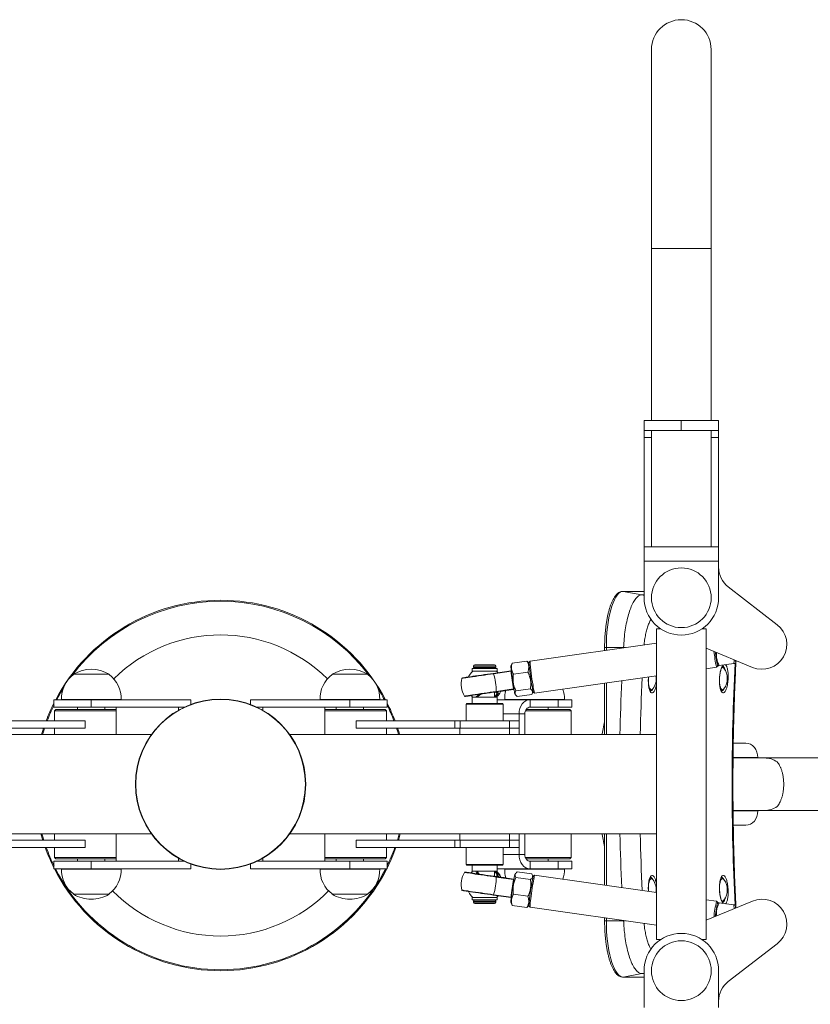
# Model space of a CAD drawing. Units: millimetres. Extents: x -1235 to 2315, y -1185 to 2045.
# Drawn here: x 378 to 1014, y 253 to 1045 of the extents above; entities that cross this region are included whole.
import ezdxf

# ---------------------------------------------------------------- set-up
doc = ezdxf.new("R2010")
doc.units = ezdxf.units.MM

# ---------------------------------------------------------------- blocks, each defined once
blk = doc.blocks.new('SE128')
at = {"color": 7, "linetype": 'Continuous', "lineweight": 15}
for p, q in [((886.59, 1021.39), (886.59, 861.39)), ((934.59, 861.39), (934.59, 1021.39)), ((886.59, 861.39), (886.59, 722.89)), ((934.59, 722.89), (934.59, 861.39)), ((880.59, 714.89), (880.59, 722.89)), ((880.59, 722.89), (910.59, 722.89)), ((910.59, 714.89), (910.59, 722.89)), ((910.59, 722.89), (940.59, 722.89)), ((940.59, 722.89), (940.59, 714.89)), ((910.59, 714.89), (880.59, 714.89)), ((880.59, 714.89), (880.59, 709.39)), ((886.59, 714.89), (886.59, 621.39)), ((940.59, 714.89), (910.59, 714.89)), ((934.59, 621.39), (934.59, 714.89)), ((940.59, 709.39), (940.59, 714.89)), ((880.59, 709.39), (880.59, 621.39)), ((940.59, 621.39), (940.59, 709.39)), ((880.59, 621.39), (940.59, 621.39)), ((880.59, 621.39), (880.59, 609.89)), ((940.59, 621.39), (940.59, 609.89)), ((880.59, 609.89), (940.59, 609.89)), ((880.59, 609.89), (880.59, 580.39)), ((940.59, 609.89), (940.59, 580.39)), ((987.76, 558.72), (948.37, 589.12)), ((880.59, 585.55), (863.59, 585.55)), ((863.85, 585.52), (863.59, 585.55)), ((863.85, 585.52), (878.81, 582.76)), ((890.59, 555.39), (894, 555.39)), ((890.59, 555.39), (890.59, 305.39)), ((927.17, 555.39), (930.59, 555.39)), ((930.59, 555.39), (930.59, 305.39)), ((890.59, 543.84), (788.89, 529.26)), ((848.87, 540.39), (848.87, 537.86)), ((850.26, 540.39), (864.16, 540.39)), ((930.59, 539.74), (967.94, 524.39)), ((742.35, 523.39), (742.35, 521.39)), ((742.35, 523.39), (762.35, 523.39)), ((743.35, 525.39), (743.35, 524.39)), ((744.35, 526.39), (760.35, 526.39)), ((761.35, 524.39), (761.35, 525.39)), ((762.35, 521.39), (762.35, 523.39)), ((774.23, 527.18), (773.48, 525.29)), ((774.56, 527.83), (774.28, 527.16)), ((786.25, 529.51), (774.56, 527.83)), ((788, 527.61), (787.3, 528.5)), ((788.87, 529.25), (788.03, 528.12)), ((930.59, 523.31), (939, 524.52)), ((939.01, 524.52), (939.86, 525.66)), ((939.72, 526.38), (940.26, 525.68)), ((952.79, 527.49), (941.09, 525.81)), ((943.79, 524.39), (943.1, 524.39)), ((954.07, 527.66), (954.4, 528.48)), ((421.54, 518.89), (421.54, 518.69)), ((450.14, 518.89), (421.54, 518.89)), ((449.84, 518.91), (421.84, 518.91)), ((450.14, 518.69), (450.14, 518.89)), ((629.63, 518.89), (629.64, 518.69)), ((658.23, 518.89), (629.63, 518.89)), ((657.93, 518.91), (629.93, 518.91)), ((658.23, 518.69), (658.23, 518.89)), ((742.35, 521.39), (762.35, 521.39)), ((759.2, 519.52), (773.75, 521.56)), ((773.58, 521.23), (759.46, 519.24)), ((787.18, 520.54), (775.49, 518.86)), ((792.58, 503.52), (890.59, 517.57)), ((761.5, 505.01), (775.62, 506.99)), ((789.2, 507.07), (777.5, 505.39)), ((848.62, 511.56), (848.87, 510.55)), ((848.87, 511.59), (848.87, 470.39)), ((738.83, 501.4), (738.85, 501.38)), ((742.35, 500.39), (742.35, 495.39)), ((742.35, 500.39), (744.64, 500.39)), ((744.64, 500.39), (762.35, 500.39)), ((760.35, 500.39), (760.35, 504.4)), ((775.88, 506.72), (761.33, 504.67)), ((762.35, 495.39), (762.35, 500.39)), ((765.39, 505.12), (775.89, 506.65)), ((767.97, 505.55), (767.98, 505.57)), ((776.68, 503), (777.54, 501.9)), ((790.29, 502.57), (778.59, 500.89)), ((790.61, 503.23), (791.26, 504.85)), ((791.43, 504.37), (792.56, 503.53)), ((885.9, 506.39), (886.59, 506.39)), ((943.1, 506.39), (943.79, 506.39)), ((405.84, 498.39), (405.84, 492.39)), ((405.84, 498.39), (435.84, 498.39)), ((405.84, 492.39), (435.84, 492.39)), ((459.85, 498.59), (411.83, 498.59)), ((411.85, 498.59), (411.85, 498.39)), ((424.84, 492.39), (424.84, 490.39)), ((435.84, 498.39), (435.84, 492.39)), ((435.84, 498.39), (515.84, 498.39)), ((435.84, 492.39), (510.76, 492.39)), ((446.84, 490.39), (446.84, 492.39)), ((505.89, 492.39), (455.89, 492.39)), ((455.89, 492.39), (455.89, 470.39)), ((459.83, 498.39), (459.83, 498.59)), ((505.89, 489.85), (505.89, 492.39)), ((515.84, 498.39), (515.84, 494.53)), ((563.93, 494.53), (563.93, 498.39)), ((643.93, 498.39), (563.93, 498.39)), ((643.93, 492.39), (569.01, 492.39)), ((573.89, 492.39), (573.89, 489.85)), ((623.89, 492.39), (573.89, 492.39)), ((667.94, 498.59), (619.93, 498.59)), ((619.94, 498.59), (619.94, 498.39)), ((623.89, 470.39), (623.89, 492.39)), ((632.93, 492.39), (632.93, 490.39)), ((643.93, 492.39), (643.93, 498.39)), ((673.93, 498.39), (643.93, 498.39)), ((673.93, 492.39), (643.93, 492.39)), ((654.93, 490.39), (654.93, 492.39)), ((667.92, 498.39), (667.92, 498.59)), ((673.93, 492.39), (673.93, 498.39)), ((737.85, 495.39), (737.35, 494.89)), ((737.35, 494.89), (737.35, 481.39)), ((740.79, 494.89), (737.35, 494.89)), ((737.85, 495.39), (741.18, 495.39)), ((767.35, 494.89), (740.79, 494.89)), ((741.18, 495.39), (766.85, 495.39)), ((762.35, 498.39), (788.89, 498.39)), ((767.35, 494.89), (766.85, 495.39)), ((767.35, 481.39), (767.35, 494.89)), ((816.49, 498.59), (768.47, 498.59)), ((768.49, 498.59), (768.49, 498.39)), ((788.89, 498.39), (788.89, 492.39)), ((811.61, 498.39), (788.89, 498.39)), ((811.61, 492.39), (788.89, 492.39)), ((803.48, 490.39), (803.48, 492.39)), ((811.61, 492.39), (811.61, 498.39)), ((811.61, 498.39), (822.48, 498.39)), ((822.48, 492.39), (811.61, 492.39)), ((816.47, 498.39), (816.47, 498.59)), ((822.48, 492.39), (822.48, 498.39)), ((407.34, 490.39), (406.34, 489.39)), ((406.34, 489.39), (406.34, 481.39)), ((455.89, 489.39), (406.34, 489.39)), ((407.34, 490.39), (455.89, 490.39)), ((623.89, 490.39), (672.43, 490.39)), ((673.43, 489.39), (623.89, 489.39)), ((673.43, 489.39), (672.43, 490.39)), ((673.43, 481.39), (673.43, 489.39)), ((780.03, 486.89), (780.03, 470.39)), ((784.65, 486.89), (780.03, 486.89)), ((784.65, 486.89), (784.65, 470.39)), ((821.98, 489.39), (785.12, 489.39)), ((785.62, 490.39), (820.98, 490.39)), ((821.98, 489.39), (820.98, 490.39)), ((821.98, 470.39), (821.98, 489.39)), ((430.82, 481.39), (351.33, 481.39)), ((430.82, 475.39), (351.33, 475.39)), ((406.34, 475.39), (406.34, 470.39)), ((430.82, 475.39), (430.82, 481.39)), ((648.95, 481.39), (648.95, 475.39)), ((648.95, 481.39), (728.44, 481.39)), ((648.95, 475.39), (728.44, 475.39)), ((673.43, 470.39), (673.43, 475.39)), ((728.44, 481.39), (728.44, 475.39)), ((728.44, 481.39), (732.69, 481.39)), ((728.44, 475.39), (732.69, 475.39)), ((732.35, 475.39), (732.35, 470.39)), ((732.69, 481.39), (732.69, 475.39)), ((732.69, 481.39), (772.35, 481.39)), ((732.69, 475.39), (736.94, 475.39)), ((732.69, 475.39), (772.35, 475.39)), ((736.94, 475.39), (772.35, 475.39)), ((772.35, 475.39), (772.35, 481.39)), ((772.35, 481.39), (780.03, 481.39)), ((772.35, 470.39), (772.35, 475.39)), ((772.35, 475.39), (780.03, 475.39)), ((780.03, 481.39), (780.03, 475.39)), ((848.87, 480.47), (846.95, 470.9)), ((189.19, 470.39), (484.28, 470.39)), ((890.59, 470.39), (595.49, 470.39)), ((890.59, 470.39), (890.59, 390.39)), ((952.44, 463.39), (962.56, 463.39)), ((977.34, 451.54), (952.25, 451.54)), ((972.18, 451.89), (972.18, 451.54)), ((1034.4, 451.54), (977.34, 451.54)), ((952.27, 409.24), (977.34, 409.24)), ((972.18, 409.24), (972.18, 408.89)), ((977.34, 409.24), (1034.4, 409.24)), ((952.43, 397.39), (962.56, 397.39)), ((189.19, 390.39), (484.28, 390.39)), ((406.34, 390.39), (406.34, 385.39)), ((455.89, 390.39), (455.89, 368.39)), ((890.59, 390.39), (595.49, 390.39)), ((623.89, 368.39), (623.89, 390.39)), ((673.43, 385.39), (673.43, 390.39)), ((732.35, 390.39), (732.35, 385.39)), ((772.35, 385.39), (772.35, 390.39)), ((780.03, 390.39), (780.03, 373.89)), ((784.65, 390.39), (784.65, 373.89)), ((821.98, 371.39), (821.98, 390.39)), ((846.95, 389.88), (848.87, 380.3)), ((848.87, 390.39), (848.87, 349.18)), ((430.82, 385.39), (351.33, 385.39)), ((430.82, 379.39), (430.82, 385.39)), ((648.95, 385.39), (648.95, 379.39)), ((648.95, 385.39), (728.44, 385.39)), ((728.44, 385.39), (728.44, 379.39)), ((728.44, 385.39), (732.69, 385.39)), ((732.69, 385.39), (736.94, 385.39)), ((732.69, 385.39), (732.69, 379.39)), ((732.69, 385.39), (772.35, 385.39)), ((736.94, 385.39), (772.35, 385.39)), ((772.35, 379.39), (772.35, 385.39)), ((772.35, 385.39), (780.03, 385.39)), ((780.03, 385.39), (780.03, 379.39)), ((430.82, 379.39), (351.33, 379.39)), ((406.34, 379.39), (406.34, 371.39)), ((648.95, 379.39), (728.44, 379.39)), ((673.43, 371.39), (673.43, 379.39)), ((728.44, 379.39), (732.69, 379.39)), ((732.69, 379.39), (772.35, 379.39)), ((737.35, 379.39), (737.35, 365.89)), ((767.35, 365.89), (767.35, 379.39)), ((772.35, 379.39), (780.03, 379.39)), ((780.03, 373.89), (784.65, 373.89)), ((405.84, 368.39), (405.84, 362.39)), ((405.84, 368.39), (435.84, 368.39)), ((406.34, 371.39), (407.34, 370.39)), ((406.34, 371.39), (455.89, 371.39)), ((455.89, 370.39), (407.34, 370.39)), ((424.84, 370.39), (424.84, 368.39)), ((435.84, 368.39), (435.84, 362.39)), ((435.84, 368.39), (510.76, 368.39)), ((446.84, 368.39), (446.84, 370.39)), ((455.89, 368.39), (505.89, 368.39)), ((505.89, 368.39), (505.89, 370.92)), ((515.84, 366.25), (515.84, 362.39)), ((563.93, 362.39), (563.93, 366.25)), ((643.93, 368.39), (569.01, 368.39)), ((573.89, 370.92), (573.89, 368.39)), ((573.89, 368.39), (623.89, 368.39)), ((623.89, 371.39), (673.43, 371.39)), ((672.43, 370.39), (623.89, 370.39)), ((632.93, 370.39), (632.93, 368.39)), ((643.93, 362.39), (643.93, 368.39)), ((673.93, 368.39), (643.93, 368.39)), ((654.93, 368.39), (654.93, 370.39)), ((672.43, 370.39), (673.43, 371.39)), ((673.93, 362.39), (673.93, 368.39)), ((737.35, 365.89), (737.85, 365.39)), ((737.35, 365.89), (767.35, 365.89)), ((766.85, 365.39), (737.85, 365.39)), ((742.35, 365.39), (742.35, 360.39)), ((762.35, 360.39), (762.35, 365.39)), ((766.85, 365.39), (767.35, 365.89)), ((785.12, 371.39), (795.51, 371.39)), ((795.41, 370.39), (785.62, 370.39)), ((788.89, 368.39), (788.89, 362.39)), ((788.89, 368.39), (811.61, 368.39)), ((820.98, 370.39), (795.41, 370.39)), ((795.51, 371.39), (821.98, 371.39)), ((803.48, 368.39), (803.48, 370.39)), ((811.61, 362.39), (811.61, 368.39)), ((811.61, 368.39), (822.48, 368.39)), ((820.98, 370.39), (821.98, 371.39)), ((822.48, 362.39), (822.48, 368.39)), ((405.84, 362.39), (435.84, 362.39)), ((411.83, 362.19), (459.85, 362.19)), ((411.85, 362.39), (411.85, 362.19)), ((435.84, 362.39), (515.84, 362.39)), ((459.83, 362.19), (459.83, 362.39)), ((643.93, 362.39), (563.93, 362.39)), ((619.93, 362.19), (667.94, 362.19)), ((619.94, 362.39), (619.94, 362.19)), ((673.93, 362.39), (643.93, 362.39)), ((667.92, 362.19), (667.92, 362.39)), ((738.85, 359.4), (738.83, 359.38)), ((742.35, 360.39), (744.64, 360.39)), ((744.64, 360.39), (762.35, 360.39)), ((760.35, 356.27), (760.35, 360.39)), ((761.69, 356.07), (762.06, 356.52)), ((762.35, 362.39), (788.89, 362.39)), ((763.74, 356.51), (763.18, 355.86)), ((768.47, 362.19), (816.49, 362.19)), ((768.49, 362.39), (768.49, 362.19)), ((777.54, 358.88), (776.68, 357.77)), ((778.59, 359.88), (790.29, 358.21)), ((788.89, 362.39), (811.61, 362.39)), ((791.26, 355.92), (790.61, 357.55)), ((792.56, 357.25), (791.43, 356.4)), ((890.59, 343.2), (792.58, 357.25)), ((822.48, 362.39), (811.61, 362.39)), ((816.47, 362.19), (816.47, 362.39)), ((761.33, 356.1), (775.88, 354.06)), ((775.62, 353.78), (761.5, 355.76)), ((775.89, 354.12), (765.39, 355.66)), ((767.98, 355.2), (767.97, 355.23)), ((777.5, 355.38), (789.2, 353.71)), ((848.87, 350.22), (848.62, 349.22)), ((886.59, 354.39), (885.9, 354.39)), ((943.79, 354.39), (943.1, 354.39)), ((421.54, 342.08), (421.54, 341.89)), ((421.54, 341.89), (450.14, 341.89)), ((421.84, 341.87), (449.84, 341.87)), ((450.14, 341.89), (450.14, 342.08)), ((629.64, 342.08), (629.63, 341.89)), ((629.63, 341.89), (658.23, 341.89)), ((629.93, 341.87), (657.93, 341.87)), ((658.23, 341.89), (658.23, 342.08)), ((773.75, 339.21), (759.2, 341.26)), ((759.46, 341.53), (773.58, 339.55)), ((775.49, 341.91), (787.18, 340.24)), ((742.35, 339.39), (742.35, 337.39)), ((743, 339.39), (742.35, 339.39)), ((743, 337.39), (742.35, 337.39)), ((762.35, 339.39), (743, 339.39)), ((762.35, 337.39), (743, 337.39)), ((743.35, 336.39), (743.35, 335.39)), ((760.35, 334.39), (744.35, 334.39)), ((761.35, 335.39), (761.35, 336.39)), ((762.35, 337.39), (762.35, 339.39)), ((773.48, 335.48), (774.23, 333.61)), ((774.27, 333.62), (774.56, 332.94)), ((774.56, 332.94), (786.25, 331.27)), ((787.3, 332.27), (788, 333.16)), ((788.03, 332.66), (788.87, 331.52)), ((939, 336.26), (930.59, 337.46)), ((930.59, 321.04), (967.94, 336.39)), ((939.86, 335.12), (939.01, 336.25)), ((940.27, 335.1), (939.72, 334.4)), ((941.09, 334.96), (952.79, 333.28)), ((943.1, 336.39), (943.79, 336.39)), ((952.79, 333.28), (953.07, 330.28)), ((954.4, 332.29), (954.08, 333.11)), ((786.25, 331.27), (787.3, 332.28)), ((788.89, 331.52), (890.59, 316.93)), ((848.87, 322.91), (848.87, 320.39)), ((850.26, 320.39), (864.16, 320.39)), ((890.59, 305.39), (894, 305.39)), ((927.17, 305.39), (930.59, 305.39)), ((987.76, 302.05), (948.37, 271.65)), ((863.85, 275.25), (878.81, 278.02)), ((880.59, 250.89), (880.59, 280.39)), ((940.59, 250.89), (940.59, 280.39)), ((863.59, 275.23), (863.85, 275.25)), ((863.59, 275.23), (880.59, 275.23))]:
    blk.add_line(p, q, dxfattribs=at)
at = {"color": 8, "linetype": 'Continuous', "lineweight": 15}
for p, q in [((886.59, 861.39), (934.59, 861.39)), ((886.59, 709.39), (880.59, 709.39)), ((940.59, 709.39), (934.59, 709.39)), ((880.59, 585.52), (863.85, 585.52)), ((880.59, 582.3), (878.81, 582.76)), ((878.81, 582.76), (880.59, 582.76)), ((850.26, 540.39), (848.87, 540.39)), ((850.26, 540.39), (850.26, 538.06)), ((864.16, 540.39), (865.8, 540.29)), ((761.35, 525.39), (743.35, 525.39)), ((743.35, 524.39), (761.35, 524.39)), ((850.26, 511.79), (850.26, 470.39)), ((767.35, 486.89), (780.03, 486.89)), ((952.25, 451.89), (972.18, 451.89)), ((952.27, 408.89), (972.18, 408.89)), ((850.26, 390.39), (850.26, 348.98)), ((767.35, 373.89), (780.03, 373.89)), ((761.35, 336.39), (743.35, 336.39)), ((743.35, 335.39), (761.35, 335.39)), ((850.26, 320.39), (848.87, 320.39)), ((850.26, 322.72), (850.26, 320.39)), ((864.16, 320.39), (865.8, 320.49)), ((878.81, 278.02), (880.59, 278.47)), ((880.59, 278.02), (878.81, 278.02)), ((863.85, 275.25), (880.59, 275.25))]:
    blk.add_line(p, q, dxfattribs=at)
at = {"color": 7, "linetype": 'Continuous', "lineweight": 15, "flags": 128}
for points in [[(863.85, 585.52), (862.6, 585.33), (861.35, 584.75), (860.13, 583.8), (858.94, 582.47), (857.79, 580.79), (856.7, 578.76), (855.66, 576.41), (854.7, 573.74), (853.81, 570.79), (853.01, 567.59), (852.3, 564.15), (851.69, 560.51), (851.18, 556.69), (850.78, 552.74), (850.49, 548.68), (850.32, 544.55), (850.26, 540.39)], [(938.63, 531.68), (938.91, 529.97), (939.17, 528.49), (939.4, 527.29), (939.59, 526.4), (939.74, 525.85), (939.84, 525.65), (939.89, 525.81), (939.89, 526.16)], [(776.68, 503), (776.6, 503.17), (776.46, 503.72), (776.27, 504.59), (776.05, 505.78), (775.79, 507.23), (775.51, 508.91), (775.22, 510.75), (774.93, 512.71), (774.64, 514.71), (774.37, 516.69), (774.11, 518.59), (773.9, 520.35), (773.72, 521.91), (773.58, 523.22), (773.49, 524.23), (773.46, 524.93), (773.48, 525.28), (773.48, 525.29)], [(943.79, 524.39), (943.24, 524.2), (942.98, 523.97)], [(944.81, 523.73), (944.33, 524.2), (943.79, 524.39)], [(734.44, 515.9), (734.45, 515.9), (734.72, 515.95), (735.33, 516.05), (736.28, 516.2), (737.53, 516.39), (739.08, 516.62), (740.87, 516.89), (742.89, 517.18), (745.08, 517.5), (747.4, 517.83), (749.8, 518.18), (752.23, 518.53), (754.64, 518.87), (756.98, 519.2), (759.2, 519.52)], [(741.37, 520), (740.04, 518.09), (739.3, 516.65)], [(759.46, 519.24), (759.44, 519.31), (759.41, 519.36), (759.38, 519.41), (759.34, 519.45), (759.31, 519.49), (759.27, 519.51), (759.24, 519.52), (759.2, 519.52)], [(763.24, 520.09), (762.48, 520.92), (762, 521.39)], [(884.17, 511.37), (884.45, 509.88), (884.83, 508.56), (885.28, 507.52), (885.78, 506.8), (886.32, 506.43), (886.86, 506.43), (887.4, 506.8), (887.61, 507.05)], [(941.36, 511.37), (941.64, 509.88), (942.02, 508.56), (942.47, 507.52), (942.98, 506.8), (943.51, 506.43), (944.06, 506.43), (944.6, 506.8), (944.81, 507.05)], [(761.33, 504.67), (759.11, 504.36), (756.77, 504.02), (754.35, 503.68), (751.92, 503.33), (749.52, 502.99), (747.21, 502.65), (745.02, 502.33), (743, 502.04), (741.2, 501.77), (739.66, 501.54), (738.4, 501.35), (737.46, 501.2), (736.84, 501.11), (736.58, 501.06), (736.66, 501.06), (737.09, 501.11), (737.86, 501.2), (738.96, 501.35), (739.55, 501.43)], [(739.16, 501.4), (738.96, 501.37), (738.44, 501.31), (738.28, 501.3), (738.46, 501.33), (739, 501.42), (739.87, 501.56), (741.07, 501.74), (742.55, 501.96), (744.28, 502.22), (746.23, 502.5), (748.35, 502.81), (750.59, 503.13), (752.89, 503.46)], [(741.43, 501.71), (740.67, 501.6), (739.72, 501.48), (739.11, 501.4), (738.86, 501.38), (738.96, 501.4), (739.41, 501.48), (740.22, 501.6), (741.34, 501.77), (742.77, 501.99), (744.45, 502.24), (746.36, 502.52), (748.44, 502.82), (750.64, 503.14), (752.91, 503.46)], [(741.43, 501.71), (740.85, 501.63), (739.92, 501.51), (739.32, 501.43), (739.06, 501.41), (739.16, 501.43), (739.62, 501.51), (740.41, 501.63), (741.52, 501.8), (742.92, 502.01), (744.58, 502.25), (746.46, 502.53), (748.51, 502.83), (750.68, 503.14), (752.92, 503.46)], [(741.45, 501.69), (742.21, 500.86), (742.7, 500.39)], [(752.89, 503.46), (755.21, 503.79), (757.48, 504.12), (759.66, 504.43), (761.69, 504.71), (763.53, 504.97), (765.13, 505.19), (766.45, 505.37), (767.47, 505.5), (768.16, 505.59), (768.5, 505.63), (768.49, 505.62), (768.13, 505.55), (767.84, 505.51)], [(752.91, 503.46), (755.19, 503.79), (757.43, 504.11), (759.57, 504.41), (761.56, 504.69), (763.35, 504.94), (764.89, 505.15), (766.15, 505.32), (767.1, 505.45), (767.71, 505.52), (767.96, 505.55), (767.86, 505.52), (767.41, 505.45), (766.6, 505.32), (765.48, 505.15), (765.4, 505.14)], [(752.92, 503.46), (755.17, 503.78), (757.38, 504.1), (759.49, 504.4), (761.44, 504.67), (763.21, 504.92), (764.73, 505.13), (765.97, 505.3), (766.9, 505.42), (767.5, 505.49), (767.75, 505.52), (767.76, 505.52)], [(759.96, 504.46), (760.53, 504.37), (761.57, 504.06), (762.29, 503.63), (762.66, 503.09), (762.68, 502.48), (762.33, 501.81), (761.63, 501.11), (760.62, 500.42), (760.56, 500.39)], [(760.35, 501.04), (760.45, 501.1), (761.35, 501.78), (761.92, 502.45), (762.13, 503.09), (761.97, 503.66), (761.61, 504.04)], [(761.33, 504.67), (761.36, 504.68), (761.39, 504.7), (761.42, 504.73), (761.45, 504.77), (761.47, 504.82), (761.48, 504.88), (761.49, 504.94), (761.5, 505.01)], [(761.59, 500.39), (762.01, 500.65), (762.95, 501.39), (763.57, 502.13), (763.84, 502.83), (763.74, 503.47), (763.28, 504.02), (762.48, 504.47), (761.72, 504.71)], [(763.32, 501.78), (764.66, 503.69), (765.39, 505.12)], [(885.67, 505.42), (886.2, 505.44), (886.79, 505.83), (887.34, 506.61), (887.49, 506.9)], [(942.86, 505.42), (943.4, 505.44), (943.98, 505.83), (944.54, 506.61), (944.69, 506.9)], [(788.89, 498.39), (787.16, 498.17), (785.5, 497.51), (783.97, 496.45), (782.63, 495.02), (781.52, 493.28), (780.71, 491.29), (780.2, 489.13), (780.03, 486.89)], [(788.89, 492.39), (788.06, 492.28), (787.27, 491.97), (786.54, 491.46), (785.89, 490.78), (785.37, 489.94), (784.97, 488.99), (784.73, 487.96), (784.65, 486.89)], [(397.44, 475.39), (396.58, 472.71), (395.89, 470.39)], [(683.89, 470.39), (683.19, 472.71), (682.33, 475.39)], [(962.56, 463.39), (964.44, 463.17), (966.24, 462.51), (967.91, 461.45), (969.36, 460.02), (970.56, 458.28), (971.45, 456.29), (972, 454.13), (972.18, 451.89)], [(972.18, 408.89), (972, 406.64), (971.45, 404.49), (970.56, 402.5), (969.36, 400.76), (967.91, 399.33), (966.24, 398.26), (964.44, 397.61), (962.56, 397.39)], [(395.32, 390.39), (396.58, 386.07), (396.79, 385.39)], [(682.98, 385.39), (683.19, 386.07), (684.45, 390.39)], [(780.03, 373.89), (780.2, 371.64), (780.71, 369.49), (781.52, 367.5), (782.63, 365.76), (783.97, 364.33), (785.5, 363.26), (787.16, 362.61), (788.89, 362.39)], [(784.65, 373.89), (784.73, 372.81), (784.97, 371.78), (785.37, 370.83), (785.89, 370), (786.54, 369.31), (787.27, 368.81), (788.06, 368.49), (788.89, 368.39)], [(739.17, 359.39), (738.96, 359.42), (737.86, 359.57), (737.09, 359.67), (736.66, 359.72), (736.58, 359.72), (736.84, 359.67), (737.46, 359.57), (738.4, 359.42), (739.66, 359.23), (741.2, 359), (743, 358.74), (745.02, 358.44), (747.21, 358.12), (749.52, 357.79), (751.92, 357.44), (754.35, 357.09), (756.77, 356.75), (759.11, 356.42), (761.33, 356.1)], [(739.16, 359.38), (738.96, 359.4), (738.44, 359.47), (738.28, 359.48), (738.46, 359.44), (739, 359.35), (739.87, 359.22), (741.07, 359.04), (742.55, 358.82), (744.28, 358.56), (746.23, 358.27), (748.35, 357.97), (750.59, 357.64), (752.89, 357.31)], [(741.43, 359.07), (740.67, 359.17), (739.72, 359.3), (739.11, 359.37), (738.86, 359.4), (738.96, 359.37), (739.41, 359.3), (740.22, 359.17), (741.34, 359), (742.77, 358.79), (744.45, 358.54), (746.36, 358.26), (748.44, 357.96), (750.64, 357.64), (752.91, 357.31)], [(741.43, 359.07), (740.85, 359.14), (739.92, 359.27), (739.32, 359.34), (739.06, 359.37), (739.16, 359.34), (739.62, 359.27), (740.41, 359.14), (741.52, 358.98), (742.92, 358.77), (744.58, 358.52), (746.46, 358.24), (748.51, 357.95), (750.68, 357.63), (752.92, 357.31)], [(742.7, 360.39), (741.47, 359.11), (741.37, 359)], [(746.64, 359.89), (746.64, 359.87), (747, 359.08)], [(752.89, 357.31), (755.21, 356.98), (757.48, 356.66), (759.66, 356.35), (761.69, 356.06), (763.53, 355.81), (765.13, 355.59), (766.45, 355.41), (767.47, 355.27), (768.16, 355.18), (768.5, 355.14), (768.49, 355.16), (768.13, 355.22), (767.84, 355.27)], [(752.91, 357.31), (755.19, 356.98), (757.43, 356.67), (759.57, 356.36), (761.56, 356.08), (763.35, 355.84), (764.89, 355.62), (766.15, 355.45), (767.1, 355.33), (767.71, 355.25), (767.96, 355.22), (767.86, 355.25), (767.41, 355.33), (767.11, 355.37)], [(752.92, 357.31), (755.17, 356.99), (757.38, 356.68), (759.49, 356.38), (761.44, 356.1), (763.21, 355.86), (764.73, 355.65), (765.97, 355.48), (766.9, 355.36), (767.5, 355.28), (767.75, 355.25), (767.76, 355.26)], [(762.06, 356.52), (762.25, 357.22), (762.07, 357.99), (761.54, 358.79), (760.67, 359.59), (760.35, 359.83)], [(760.75, 360.39), (761.3, 359.98), (762.16, 359.15), (762.68, 358.33), (762.84, 357.54), (762.65, 356.83)], [(761.82, 360.39), (762.49, 359.85), (763.33, 358.97), (763.83, 358.1), (763.97, 357.27), (763.74, 356.51)], [(762.65, 356.83), (762.09, 356.21), (761.85, 356.05)], [(765.4, 355.63), (764.46, 357.42), (763.13, 359.22)], [(792.58, 357.25), (792.54, 357.23), (792.43, 356.92), (792.26, 356.26), (792.06, 355.29), (791.82, 354.01), (791.55, 352.48), (791.26, 350.72), (790.95, 348.79), (790.64, 346.74), (790.33, 344.62), (790.03, 342.5), (789.75, 340.43), (789.49, 338.47), (789.28, 336.67), (789.1, 335.08), (788.96, 333.74), (788.87, 332.7), (788.84, 331.97), (788.85, 331.58), (788.89, 331.52)], [(761.5, 355.76), (761.49, 355.83), (761.48, 355.9), (761.47, 355.95), (761.45, 356), (761.42, 356.04), (761.39, 356.07), (761.36, 356.09), (761.33, 356.1)], [(788.03, 332.66), (788, 332.81), (788, 333.33), (788.06, 334.19), (788.17, 335.36), (788.33, 336.81), (788.53, 338.49), (788.77, 340.36), (789.03, 342.36), (789.32, 344.42), (789.62, 346.48), (789.93, 348.49), (790.23, 350.37), (790.51, 352.08), (790.77, 353.56), (791, 354.76), (791.19, 355.65), (791.34, 356.2), (791.43, 356.4)], [(886.59, 354.39), (886.05, 354.2), (885.52, 353.66), (885.04, 352.77), (884.63, 351.59), (884.29, 350.15), (884.17, 349.41)], [(885.9, 354.39), (885.35, 354.2), (884.94, 353.8)], [(887.49, 353.87), (887.34, 354.17), (886.79, 354.94), (886.2, 355.34), (885.68, 355.36)], [(887.61, 353.73), (887.14, 354.2), (886.59, 354.39)], [(943.79, 354.39), (943.24, 354.2), (942.72, 353.66), (942.24, 352.77), (941.82, 351.59), (941.49, 350.15), (941.36, 349.41)], [(943.1, 354.39), (942.55, 354.2), (942.13, 353.8)], [(944.69, 353.87), (944.54, 354.17), (943.98, 354.94), (943.4, 355.34), (942.88, 355.36)], [(944.81, 353.73), (944.33, 354.2), (943.79, 354.39)], [(759.2, 341.26), (756.98, 341.57), (754.64, 341.9), (752.23, 342.25), (749.8, 342.59), (747.4, 342.94), (745.08, 343.27), (742.89, 343.59), (740.87, 343.89), (739.08, 344.15), (737.53, 344.38), (736.28, 344.57), (735.33, 344.72), (734.72, 344.82), (734.45, 344.87), (734.44, 344.87)], [(739.3, 344.14), (740.24, 342.36), (741.57, 340.55)], [(759.2, 341.26), (759.24, 341.26), (759.27, 341.27), (759.31, 341.29), (759.34, 341.32), (759.38, 341.36), (759.41, 341.41), (759.44, 341.47), (759.46, 341.53)], [(762, 339.39), (763.22, 340.66), (763.32, 340.78)], [(742.87, 339.39), (742.2, 339.92), (741.57, 340.55)], [(939.89, 334.61), (939.89, 334.96), (939.84, 335.13), (939.74, 334.93), (939.59, 334.37), (939.4, 333.48), (939.17, 332.28), (938.91, 330.8), (938.63, 329.1), (938.33, 327.21), (938.02, 325.21), (937.85, 324.02)], [(942.98, 336.79), (943.51, 336.43), (944.06, 336.43), (944.6, 336.8), (944.81, 337.05)], [(954.36, 330.81), (954.39, 331.18), (954.43, 331.89), (954.41, 332.26), (954.35, 332.28), (954.23, 331.93), (954.07, 331.24), (953.94, 330.64)], [(850.26, 320.39), (850.32, 316.22), (850.49, 312.09), (850.78, 308.04), (851.18, 304.08), (851.69, 300.27), (852.3, 296.63), (853.01, 293.19), (853.81, 289.98), (854.7, 287.03), (855.66, 284.37), (856.7, 282.01), (857.79, 279.98), (858.94, 278.3), (860.13, 276.98), (861.35, 276.02), (862.6, 275.44), (863.85, 275.25)]]:
    blk.add_lwpolyline(points, dxfattribs=at)
at = {"color": 8, "linetype": 'Continuous', "lineweight": 15, "flags": 128}
for points in [[(759.46, 519.24), (757.18, 518.92), (754.77, 518.58), (752.3, 518.23), (749.8, 517.87), (747.34, 517.52), (744.95, 517.17), (742.7, 516.84), (740.64, 516.54), (738.79, 516.27), (737.2, 516.03), (735.91, 515.84), (734.94, 515.69), (734.31, 515.58), (734.04, 515.53), (734.02, 515.53)], [(884.14, 512.33), (884.13, 512.26), (884.06, 512.18)], [(941.33, 512.33), (941.32, 512.26), (941.26, 512.18)], [(736.06, 501.29), (736.08, 501.3), (736.35, 501.35), (736.98, 501.45), (737.95, 501.6), (739.24, 501.8), (740.83, 502.03), (742.67, 502.31), (744.74, 502.61), (746.99, 502.94), (749.37, 503.28), (751.84, 503.64), (754.34, 503.99), (756.81, 504.35), (759.22, 504.69), (761.5, 505.01)], [(398.27, 475.39), (397.33, 472.48), (396.7, 470.39)], [(683.07, 470.39), (682.44, 472.48), (681.51, 475.39)], [(396.13, 390.39), (396.76, 388.19), (397.62, 385.39)], [(682.15, 385.39), (682.38, 386.1), (683.64, 390.39)], [(761.5, 355.76), (759.22, 356.09), (756.81, 356.43), (754.34, 356.78), (751.84, 357.14), (749.37, 357.49), (746.99, 357.84), (744.74, 358.17), (742.67, 358.47), (740.83, 358.74), (739.24, 358.98), (737.95, 359.17), (736.98, 359.32), (736.35, 359.43), (736.08, 359.48), (736.06, 359.48)], [(884.06, 348.6), (884.13, 348.51), (884.14, 348.45)], [(941.26, 348.6), (941.32, 348.51), (941.33, 348.45)], [(734.02, 345.25), (734.04, 345.24), (734.31, 345.19), (734.94, 345.09), (735.91, 344.94), (737.2, 344.74), (738.79, 344.51), (740.64, 344.23), (742.7, 343.93), (744.95, 343.6), (747.34, 343.26), (749.8, 342.9), (752.3, 342.55), (754.77, 342.19), (757.18, 341.85), (759.46, 341.53)]]:
    blk.add_lwpolyline(points, dxfattribs=at)
at = {"color": 7, "linetype": 'Continuous', "lineweight": 15}
for centre, radius in [((910.59, 580.39), 24.02), ((539.89, 430.39), 68.5), ((539.89, 430.39), 68.22), ((910.59, 280.39), 24.02)]:
    blk.add_circle(centre, radius, dxfattribs=at)
for centre, radius, start, end in [((910.59, 1021.39), 24, 0, 180), ((960.59, 604.96), 20, 180, 232.33774), ((539.89, 428.39), 150, 27.81814, 152.18186), ((910.59, 580.39), 30, 180, 270), ((910.59, 580.39), 30, 270, 0), ((975.54, 542.89), 20, 247.66226, 52.33774), ((1282.16, 586.72), 348.96, 188.15687, 189.17982), ((975.78, 535.44), 38.35, 186.57623, 196.53674), ((1249.36, 581.94), 314.77, 188.25435, 189.18875), ((435.84, 495.4), 27.5, 58.66775, 121.33225), ((643.93, 495.4), 27.5, 58.66775, 121.33225), ((744.35, 525.39), 1, 90, 180), ((744.35, 524.39), 1, 180, 270), ((760.35, 525.39), 1, 0, 90), ((760.35, 524.39), 1, 270, 0), ((939.77, 537.96), 152.07, 183.71123, 190.44205), ((945.96, 538.89), 157.37, 183.50931, 190.55848), ((941.68, 522.61), 3.26, 22.67526, 52.95458), ((933.56, 515.39), 14, 323.44124, 36.55876), ((961.73, 531.3), 7.87, 188.48126, 201.15534), ((949.53, 529.13), 4.9, 352.17301, 9.87357), ((435.84, 499.39), 24.02, 126.5241, 181.90856), ((435.84, 499.39), 24.02, 358.09144, 53.4759), ((643.93, 499.39), 24.02, 126.5241, 181.90856), ((643.93, 499.39), 24.02, 358.09144, 53.4759), ((752.35, 510.89), 18.9, 165.78907, 210.51085), ((746.55, 515.34), 6.96, 119.69515, 138.00666), ((722.76, 506.72), 38.78, 357.46555, 18.83439), ((876.36, 515.39), 14, 323.44124, 8.75902), ((829.64, 515.15), 39.69, 186.86583, 195.74521), ((819.67, 512.4), 28.51, 184.71431, 198.14027), ((886.05, 507.7), 1.32, 214.78224, 263.70822), ((943.24, 507.7), 1.32, 214.78136, 263.7091), ((751.76, 494.88), 8.55, 111.41442, 139.94696), ((752.73, 495), 8.42, 105.99257, 140.27542), ((792.48, 499.39), 24.02, 164.78812, 181.90856), ((792.48, 499.39), 24.02, 358.09144, 17.93702), ((539.89, 428.39), 150, 153.33498, 159.30867), ((539.89, 428.39), 150, 20.69133, 26.66502), ((852.08, 469.87), 5.23, 168.65374, 174.29862), ((977.29, 433.12), 18.42, 55.37709, 89.82181), ((977.29, 427.65), 18.42, 270.17819, 304.62291), ((852.08, 390.91), 5.23, 185.70138, 191.34626), ((539.89, 430.39), 150, 199.87687, 206.66502), ((539.89, 430.39), 150, 333.33498, 340.12313), ((539.89, 430.39), 150, 206.95775, 333.04225), ((435.84, 361.39), 24.02, 178.09144, 233.4759), ((435.84, 361.39), 24.02, 306.5241, 1.90856), ((643.93, 361.39), 24.02, 178.09144, 233.4759), ((643.93, 361.39), 24.02, 306.5241, 1.90856), ((752.35, 349.89), 18.9, 149.48915, 194.21093), ((749.67, 362.15), 4.82, 201.50119, 235.66164), ((750.55, 361.94), 4.57, 199.88317, 240.14878), ((792.48, 361.39), 24.02, 178.09144, 195.21188), ((933.21, 323.49), 160.24, 167.64667, 174.74181), ((792.48, 361.39), 24.02, 342.06298, 1.90856), ((722.76, 354.05), 38.78, 341.16561, 2.53445), ((876.36, 345.39), 14, 351.24098, 36.55876), ((933.56, 345.39), 14, 323.44124, 36.55876), ((435.84, 365.38), 27.5, 238.66775, 270), ((435.84, 365.38), 27.5, 270, 301.33225), ((643.93, 365.38), 27.5, 238.66775, 270), ((643.93, 365.38), 27.5, 270, 301.33225), ((744.35, 336.39), 1, 90, 180), ((744.35, 335.39), 1, 180, 270), ((760.35, 336.39), 1, 0, 90), ((760.35, 335.39), 1, 270, 0), ((787.04, 336.03), 13.57, 170.87858, 182.30393), ((1021.07, 315), 84.76, 165.48051, 174.19853), ((941.68, 338.16), 3.26, 306.93129, 337.33854), ((975.54, 317.89), 20, 307.66226, 112.33774), ((910.59, 280.39), 30, 90, 180), ((910.59, 280.39), 30, 360, 90), ((960.59, 255.82), 20, 127.66226, 180)]:
    blk.add_arc(centre, radius, start, end, dxfattribs=at)
at = {"color": 8, "linetype": 'Continuous', "lineweight": 15}
for centre, radius, start, end in [((539.89, 428.39), 149.21, 36.82922, 143.17078), ((539.89, 428.39), 122.11, 45.27912, 134.72088), ((539.89, 428.39), 149.21, 148.21114, 152.02269), ((539.89, 428.39), 149.21, 27.97731, 31.78886), ((889.39, 509.78), 2.8, 64.78629, 76.17549), ((946.89, 510.67), 1.86, 54.08997, 78.63792), ((539.89, 428.39), 149.21, 153.94165, 159.19477), ((539.89, 428.39), 149.21, 20.80523, 26.05835), ((539.89, 430.39), 149.21, 199.98589, 206.05835), ((539.89, 430.39), 149.21, 333.94165, 340.01411), ((539.89, 430.39), 149.21, 207.11117, 332.88883), ((946.89, 350.1), 1.86, 281.36208, 305.91003), ((539.89, 430.39), 122.11, 224.64224, 315.35776), ((889.39, 351), 2.8, 283.82451, 295.21371)]:
    blk.add_arc(centre, radius, start, end, dxfattribs=at)
for centre, major_axis, ratio, start_param, end_param in [((2687.95, 430.39), (1827.15, 0), 0.993351, 3.080949, 3.081137), ((2571.59, 430.39), (0, 1800), 0.90009, 1.516722, 1.624878), ((2689.91, 430.39), (1812.84, 0), 0.992915, 3.094051, 3.119369), ((2687.95, 430.39), (1827.15, 0), 0.993351, 3.095741, 3.119552), ((2687.95, 430.39), (1827.15, 0), 0.993351, 3.163633, 3.187444), ((2689.91, 430.39), (1812.84, 0), 0.992915, 3.163817, 3.189134), ((2687.95, 430.39), (1827.15, 0), 0.993351, 3.202049, 3.202236)]:
    blk.add_ellipse(centre, major_axis=major_axis, ratio=ratio, start_param=start_param, end_param=end_param, dxfattribs=at)
at = {"color": 7, "linetype": 'Continuous', "lineweight": 15}
for centre, major_axis, start_param, end_param in [((775.05, 514.08), (-2.68, 18.71), 1.175023, 1.955555), ((775.05, 346.7), (2.68, 18.71), 1.186037, 1.96657)]:
    blk.add_ellipse(centre, major_axis=major_axis, ratio=0.025197, start_param=start_param, end_param=end_param, dxfattribs=at)
for points, knots in [([(863.59, 585.55), (863.31, 585.53), (862.59, 585.5), (861.46, 585.18), (860.21, 584.54), (859, 583.6), (857.83, 582.35), (856.69, 580.79), (855.61, 578.92), (854.6, 576.78), (853.66, 574.4), (852.8, 571.78), (852.01, 568.96), (851.31, 565.95), (850.69, 562.76), (850.16, 559.42), (849.71, 555.95), (849.36, 552.37), (849.1, 548.72), (848.93, 545.07), (848.88, 542.28), (848.87, 540.74), (848.87, 540.39)], [0, 0, 0, 0, 0.029167, 0.07596, 0.123548, 0.173506, 0.226282, 0.281056, 0.336567, 0.391922, 0.446941, 0.501645, 0.556095, 0.61035, 0.664457, 0.718453, 0.772367, 0.826219, 0.880028, 0.933807, 0.984742, 1, 1, 1, 1]), ([(864.16, 540.39), (864.29, 542.75), (864.55, 547.55), (865.41, 554.51), (866.59, 561.13), (868.07, 567.09), (869.82, 572.33), (871.77, 576.62), (873.88, 579.89), (875.79, 581.73), (877.45, 582.62), (878.36, 582.71), (878.81, 582.76)], [0, 0, 0, 0, 0.10641, 0.215913, 0.322464, 0.432118, 0.538842, 0.648685, 0.755446, 0.865332, 0.932292, 1, 1, 1, 1]), ([(941.09, 525.81), (940.61, 526.8), (939.65, 528.78), (938.94, 531.83), (938.78, 534.36), (938.96, 535.78), (939.02, 536.27)], [0, 0, 0, 0, 0.29839, 0.603254, 0.863061, 1, 1, 1, 1]), ([(775.49, 518.86), (774.96, 519.91), (774.07, 521.66), (773.82, 524.36), (774.1, 526.3), (774.45, 527.47), (774.56, 527.83)], [0, 0, 0, 0, 0.3744402, 0.6250404, 0.8824114, 1, 1, 1, 1]), ([(786.25, 529.51), (786.43, 529.19), (787, 528.17), (787.67, 526.36), (787.99, 523.67), (787.48, 521.71), (787.18, 520.54)], [0, 0, 0, 0, 0.1175847, 0.3685265, 0.6255574, 1, 1, 1, 1]), ([(787.29, 528.49), (787.28, 528.52), (787.07, 528.89), (786.65, 529.21), (786.25, 529.51)], [0, 0, 0, 0, 0.071049, 1, 1, 1, 1]), ([(940.31, 525.71), (940.29, 525.71), (940.21, 525.69), (940.57, 525.74), (940.96, 525.8), (941.09, 525.81)], [0, 0, 0, 0, 0.164712, 0.738054, 1, 1, 1, 1]), ([(941.43, 516.69), (941.43, 516.71), (941.47, 517.35), (941.63, 518.56), (941.9, 520.26), (942.26, 521.79), (942.66, 523.12), (943.09, 524.17), (943.5, 524.9), (943.81, 525.32), (944, 525.43), (943.96, 525.42), (943.95, 525.41)], [0, 0, 0, 0, 0.004905, 0.1357476, 0.2657172, 0.3955166, 0.522895, 0.6486882, 0.7691184, 0.8715755, 0.9793189, 1, 1, 1, 1]), ([(954.61, 330.91), (954.59, 331.4), (954.12, 339.76), (953.48, 356.01), (952.72, 379.65), (952.27, 403.3), (952.08, 426.95), (952.19, 450.61), (952.56, 474.26), (953.23, 497.9), (953.93, 516.43), (954.49, 527.08), (954.64, 529.85)], [0, 0, 0, 0, 0.007415, 0.126258, 0.245097, 0.363933, 0.482768, 0.601603, 0.720439, 0.839276, 0.958115, 1, 1, 1, 1]), ([(953.07, 530.5), (953.07, 530.44), (953.13, 529.44), (952.95, 528.44), (952.79, 527.49)], [0, 0, 0, 0, 0.051977, 1, 1, 1, 1]), ([(952.79, 527.49), (952.95, 527.51), (953.45, 527.59), (954.01, 527.67), (954.02, 527.68), (954.02, 527.68)], [0, 0, 0, 0, 0.2144027, 0.6719708, 1, 1, 1, 1]), ([(734.27, 515.84), (734.25, 515.83), (734.21, 515.81), (734.12, 515.73), (734.08, 515.65), (734.06, 515.61)], [0, 0, 0, 0, 0.2670994, 0.6319097, 1, 1, 1, 1]), ([(777.5, 505.39), (777.02, 506.51), (776.05, 508.79), (775.3, 512.26), (775.13, 515.66), (775.37, 517.79), (775.49, 518.86)], [0, 0, 0, 0, 0.264608, 0.534954, 0.765347, 1, 1, 1, 1]), ([(787.18, 520.54), (787.67, 519.41), (788.64, 517.14), (789.39, 513.67), (789.56, 510.27), (789.32, 508.14), (789.2, 507.07)], [0, 0, 0, 0, 0.2646078, 0.5349528, 0.7653457, 1, 1, 1, 1]), ([(884.15, 512.33), (884.14, 512.59), (884.09, 513.43), (884.11, 514.91), (884.19, 516.1), (884.24, 516.69)], [0, 0, 0, 0, 0.186717, 0.600791, 1, 1, 1, 1]), ([(941.35, 512.33), (941.33, 512.59), (941.29, 513.43), (941.31, 514.91), (941.39, 516.1), (941.43, 516.69)], [0, 0, 0, 0, 0.186717, 0.600791, 1, 1, 1, 1]), ([(789.2, 507.07), (789.6, 506.72), (790.41, 506.02), (790.92, 504.88), (790.86, 503.72), (790.48, 502.95), (790.29, 502.57)], [0, 0, 0, 0, 0.2646076, 0.5349498, 0.7653448, 1, 1, 1, 1]), ([(885.76, 505.39), (885.75, 505.39), (885.72, 505.41), (885.46, 505.75), (885.16, 506.36), (884.85, 507.26), (884.56, 508.43), (884.33, 509.85), (884.19, 511.17), (884.16, 512.04), (884.15, 512.33)], [0, 0, 0, 0, 0.1059473, 0.2289148, 0.3536599, 0.4897524, 0.6300003, 0.7764445, 0.9251671, 1, 1, 1, 1]), ([(947.98, 512.18), (947.83, 511.16), (947.51, 509.13), (946.71, 506.47), (945.69, 504.47), (944.49, 503.57), (943.31, 503.99), (942.3, 505.69), (941.68, 508.04), (941.37, 510.3), (941.3, 511.55), (941.26, 512.18)], [0, 0, 0, 0, 0.107961, 0.215932, 0.345464, 0.475694, 0.606419, 0.737215, 0.867641, 0.933821, 1, 1, 1, 1]), ([(942.96, 505.39), (942.95, 505.39), (942.92, 505.41), (942.66, 505.75), (942.36, 506.36), (942.04, 507.26), (941.76, 508.43), (941.53, 509.85), (941.38, 511.17), (941.35, 512.04), (941.35, 512.33)], [0, 0, 0, 0, 0.105947, 0.228915, 0.35366, 0.489753, 0.63, 0.776445, 0.925167, 1, 1, 1, 1]), ([(736.13, 501.2), (736.16, 501.18), (736.21, 501.13), (736.28, 501.09), (736.32, 501.08), (736.33, 501.07)], [0, 0, 0, 0, 0.384116, 0.832154, 1, 1, 1, 1]), ([(778.59, 500.89), (778.19, 501.24), (777.38, 501.94), (776.87, 503.07), (776.93, 504.24), (777.31, 505), (777.5, 505.39)], [0, 0, 0, 0, 0.264608, 0.534958, 0.765345, 1, 1, 1, 1]), ([(987.75, 412.5), (988.43, 413.31), (989.07, 414.27), (989.98, 415.97), (990.27, 416.59), (990.69, 417.58), (990.83, 417.92), (991.09, 418.64), (991.22, 419.01), (991.59, 420.15), (991.82, 420.95), (992.12, 422.22), (992.21, 422.66), (992.38, 423.55), (992.47, 424.01), (992.68, 425.41), (992.79, 426.36), (992.91, 427.82), (992.94, 428.32), (992.97, 429.32), (992.99, 429.83), (992.99, 431.34), (992.95, 432.33), (992.8, 434.3), (992.69, 435.28), (992.41, 437.14), (992.24, 438.04), (991.93, 439.32), (991.83, 439.74), (991.6, 440.55), (991.49, 440.94), (991.12, 442.08), (990.86, 442.79), (990.44, 443.79), (990.29, 444.12), (990, 444.74), (989.85, 445.05), (989.08, 446.49), (988.43, 447.46), (987.75, 448.28)], [0, 0, 0, 0, 0.125, 0.125, 0.1875, 0.1875, 0.21875, 0.21875, 0.25, 0.25, 0.3125, 0.3125, 0.34375, 0.34375, 0.375, 0.375, 0.4375, 0.4375, 0.46875, 0.46875, 0.5, 0.5, 0.5625, 0.5625, 0.625, 0.625, 0.6875, 0.6875, 0.71875, 0.71875, 0.75, 0.75, 0.8125, 0.8125, 0.84375, 0.84375, 0.875, 0.875, 1, 1, 1, 1]), ([(736.38, 359.71), (736.36, 359.71), (736.32, 359.7), (736.21, 359.65), (736.15, 359.59), (736.12, 359.55)], [0, 0, 0, 0, 0.218347, 0.596043, 1, 1, 1, 1]), ([(777.5, 355.38), (777.29, 355.82), (776.86, 356.7), (776.92, 357.9), (777.52, 358.97), (778.23, 359.58), (778.59, 359.88)], [0, 0, 0, 0, 0.26461, 0.53495, 0.765346, 1, 1, 1, 1]), ([(790.29, 358.21), (790.5, 357.77), (790.93, 356.89), (790.87, 355.69), (790.27, 354.62), (789.56, 354.01), (789.2, 353.71)], [0, 0, 0, 0, 0.2646098, 0.5349584, 0.7653458, 1, 1, 1, 1]), ([(941.26, 348.6), (941.33, 349.61), (941.47, 351.64), (942.05, 354.3), (942.92, 356.31), (944.05, 357.21), (945.25, 356.79), (946.4, 355.08), (947.21, 352.73), (947.71, 350.47), (947.89, 349.22), (947.98, 348.6)], [0, 0, 0, 0, 0.10796, 0.215933, 0.345464, 0.475695, 0.606418, 0.737214, 0.867641, 0.933822, 1, 1, 1, 1]), ([(775.49, 341.91), (775.35, 343.13), (775.09, 345.58), (775.39, 349.11), (776.22, 352.41), (777.07, 354.39), (777.5, 355.38)], [0, 0, 0, 0, 0.264607, 0.534952, 0.765346, 1, 1, 1, 1]), ([(789.2, 353.71), (789.33, 352.49), (789.6, 350.04), (789.3, 346.51), (788.47, 343.21), (787.61, 341.23), (787.18, 340.24)], [0, 0, 0, 0, 0.264608, 0.534953, 0.765346, 1, 1, 1, 1]), ([(884.15, 348.45), (884.16, 348.88), (884.21, 349.88), (884.38, 351.32), (884.64, 352.72), (884.95, 353.86), (885.29, 354.69), (885.57, 355.2), (885.78, 355.4), (885.75, 355.38), (885.74, 355.38)], [0, 0, 0, 0, 0.111474, 0.261228, 0.409169, 0.555745, 0.697386, 0.818276, 0.94507, 1, 1, 1, 1]), ([(941.34, 348.45), (941.36, 348.88), (941.41, 349.88), (941.58, 351.32), (941.84, 352.72), (942.15, 353.86), (942.48, 354.69), (942.77, 355.2), (942.97, 355.4), (942.95, 355.38), (942.94, 355.38)], [0, 0, 0, 0, 0.111474, 0.261229, 0.409169, 0.555745, 0.697386, 0.818276, 0.94507, 1, 1, 1, 1]), ([(734.07, 345.15), (734.08, 345.12), (734.11, 345.06), (734.17, 345), (734.19, 344.98), (734.2, 344.98)], [0, 0, 0, 0, 0.421326, 0.941237, 1, 1, 1, 1]), ([(774.56, 332.94), (774.45, 333.31), (774.11, 334.45), (773.82, 336.4), (774.06, 339.1), (774.96, 340.87), (775.49, 341.91)], [0, 0, 0, 0, 0.117589, 0.368531, 0.625558, 1, 1, 1, 1]), ([(884.19, 344.7), (884.16, 345.3), (884.1, 346.51), (884.1, 347.78), (884.14, 348.4), (884.14, 348.45)], [0, 0, 0, 0, 0.475271, 0.957904, 1, 1, 1, 1]), ([(884.24, 344.11), (884.22, 344.3), (884.2, 344.49), (884.19, 344.69), (884.19, 344.7)], [0, 0, 0, 0, 0.958959, 1, 1, 1, 1]), ([(941.38, 344.7), (941.36, 345.3), (941.3, 346.51), (941.29, 347.78), (941.33, 348.4), (941.34, 348.45)], [0, 0, 0, 0, 0.475271, 0.957903, 1, 1, 1, 1]), ([(943.96, 335.36), (943.95, 335.37), (943.92, 335.38), (943.65, 335.66), (943.29, 336.22), (942.89, 337.07), (942.49, 338.2), (942.11, 339.57), (941.79, 341.15), (941.55, 342.87), (941.41, 344.08), (941.39, 344.69), (941.38, 344.7)], [0, 0, 0, 0, 0.078147, 0.1768259, 0.2812119, 0.3914254, 0.5069284, 0.6273506, 0.7494568, 0.8735963, 0.9983232, 1, 1, 1, 1]), ([(787.18, 340.24), (787.48, 339.07), (787.98, 337.12), (787.67, 334.43), (787.01, 332.62), (786.43, 331.59), (786.25, 331.27)], [0, 0, 0, 0, 0.3744409, 0.6250467, 0.8824159, 1, 1, 1, 1]), ([(939.03, 324.51), (938.95, 325.12), (938.75, 326.83), (939.02, 329.47), (939.82, 332.37), (940.66, 334.09), (941.09, 334.96)], [0, 0, 0, 0, 0.170388, 0.475371, 0.735282, 1, 1, 1, 1]), ([(941.09, 334.96), (940.96, 334.98), (940.58, 335.03), (940.22, 335.08), (940.29, 335.06), (940.31, 335.06)], [0, 0, 0, 0, 0.261952, 0.820983, 1, 1, 1, 1]), ([(954.02, 333.09), (954.02, 333.09), (954.01, 333.1), (953.46, 333.18), (952.95, 333.26), (952.79, 333.28)], [0, 0, 0, 0, 0.316293, 0.785595, 1, 1, 1, 1]), ([(848.87, 320.39), (848.88, 319.73), (848.88, 317.82), (848.97, 314.67), (849.16, 310.98), (849.45, 307.34), (849.83, 303.8), (850.3, 300.37), (850.86, 297.08), (851.5, 293.95), (852.23, 291), (853.03, 288.25), (853.91, 285.71), (854.86, 283.41), (855.88, 281.35), (856.98, 279.55), (858.17, 278.02), (859.39, 276.83), (860.64, 275.98), (861.88, 275.44), (862.87, 275.24), (863.44, 275.23), (863.59, 275.23)], [0, 0, 0, 0, 0.028275, 0.082019, 0.135782, 0.189564, 0.243376, 0.29723, 0.351144, 0.405138, 0.459236, 0.513474, 0.567894, 0.622554, 0.677524, 0.732873, 0.788612, 0.844431, 0.893513, 0.939951, 0.984583, 1, 1, 1, 1]), ([(878.81, 278.02), (878.09, 278.13), (876.63, 278.37), (874.44, 280.24), (872.31, 283.19), (870.32, 287.21), (868.51, 292.21), (866.96, 297.98), (865.69, 304.44), (864.88, 310.48), (864.38, 315.86), (864.23, 318.87), (864.16, 320.39)], [0, 0, 0, 0, 0.106599, 0.21631, 0.32282, 0.432432, 0.538907, 0.648478, 0.754944, 0.864504, 0.931872, 1, 1, 1, 1])]:
    blk.add_open_spline(points, degree=3, knots=knots, dxfattribs=at)
at = {"color": 8, "linetype": 'Continuous', "lineweight": 15}
for points, knots in [([(886.15, 563.14), (886.08, 563.03), (885.53, 562.24), (884.58, 560.11), (883.35, 556.8), (882.29, 552.92), (881.43, 548.67), (880.88, 545.11), (880.71, 542.99), (880.66, 542.42)], [0, 0, 0, 0, 0.028855, 0.210202, 0.391542, 0.572372, 0.753196, 0.933711, 1, 1, 1, 1]), ([(941.26, 512.18), (941.24, 512.85), (941.2, 514.8), (941.44, 518.16), (942.09, 521.77), (943.03, 524.72), (943.79, 525.75), (944.16, 526.25)], [0, 0, 0, 0, 0.118509, 0.341243, 0.564117, 0.786992, 1, 1, 1, 1]), ([(945.94, 521.55), (945.94, 521.55), (945.84, 522.53), (945.34, 523.9), (944.59, 525.26), (944.01, 525.27), (943.77, 525.27)], [0, 0, 0, 0, 0.000504, 0.370684, 0.740626, 1, 1, 1, 1]), ([(946.14, 526.54), (946.48, 526.13), (947.17, 525.29), (947.9, 522.57), (948.3, 519.11), (948.32, 515.46), (948.09, 513.18), (947.98, 512.18)], [0, 0, 0, 0, 0.2032312, 0.4136923, 0.6243607, 0.835241, 1, 1, 1, 1]), ([(884.06, 512.18), (884.04, 512.85), (884, 514.35), (884.13, 515.88), (884.21, 516.71)], [0, 0, 0, 0, 0.452942, 1, 1, 1, 1]), ([(890.59, 511.03), (890.49, 510.42), (890.23, 508.79), (889.51, 506.48), (888.49, 504.47), (887.29, 503.57), (886.12, 503.99), (885.1, 505.69), (884.49, 508.04), (884.17, 510.3), (884.1, 511.55), (884.06, 512.18)], [0, 0, 0, 0, 0.0690144, 0.1817003, 0.3168873, 0.4528033, 0.5892355, 0.7257418, 0.8618626, 0.930932, 1, 1, 1, 1]), ([(884.06, 348.6), (884.13, 349.61), (884.27, 351.64), (884.85, 354.3), (885.72, 356.31), (886.85, 357.21), (888.06, 356.79), (889.21, 355.09), (890.01, 352.73), (890.43, 350.88), (890.56, 350.07), (890.59, 349.88)], [0, 0, 0, 0, 0.113144, 0.226302, 0.362054, 0.498539, 0.635539, 0.772617, 0.909308, 0.978666, 1, 1, 1, 1]), ([(884.17, 344.12), (884.16, 344.2), (883.98, 345.52), (884.01, 347.1), (884.06, 348.48), (884.06, 348.6)], [0, 0, 0, 0, 0.052339, 0.916802, 1, 1, 1, 1]), ([(944.32, 334.5), (944.11, 334.66), (943.5, 335.15), (942.6, 337.27), (941.76, 340.49), (941.27, 344.33), (941.2, 347.1), (941.25, 348.48), (941.26, 348.6)], [0, 0, 0, 0, 0.113845, 0.32988, 0.5461, 0.762551, 0.979154, 1, 1, 1, 1]), ([(947.98, 348.6), (948.09, 347.52), (948.33, 345.16), (948.29, 341.44), (947.87, 338.01), (947.12, 335.38), (946.44, 334.61), (946.11, 334.24)], [0, 0, 0, 0, 0.17619, 0.386181, 0.596271, 0.806314, 1, 1, 1, 1]), ([(943.78, 335.39), (943.79, 335.39), (944, 335.34), (944.54, 335.61), (945.32, 336.68), (945.75, 338.2), (945.92, 339.11), (945.92, 339.16), (945.93, 339.21)], [0, 0, 0, 0, 0.003521, 0.236682, 0.608615, 0.980527, 0.981288, 1, 1, 1, 1]), ([(880.68, 318.35), (880.76, 317.39), (880.97, 314.9), (881.63, 311.02), (882.53, 306.86), (883.64, 303.11), (884.85, 299.95), (885.73, 298.37), (886.15, 297.62)], [0, 0, 0, 0, 0.111812, 0.290067, 0.473553, 0.652027, 0.835679, 1, 1, 1, 1])]:
    blk.add_open_spline(points, degree=3, knots=knots, dxfattribs=at)

msp = doc.modelspace()

# ---------------------------------------------------------------- block references
msp.add_blockref('SE128', (0, 0))

doc.saveas('drawing.dxf')
